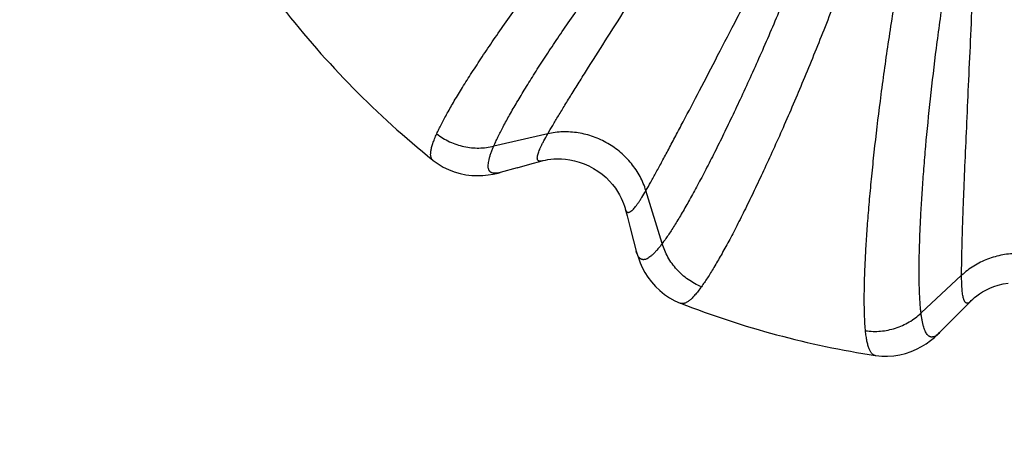
# Model space of a CAD drawing. Units: inches. Extents: x 0 to 11, y 0 to 8.5.
# Drawn here: x 3.3 to 4.2, y 4 to 4.4 of the extents above; entities that cross this region are included whole.
import ezdxf

# ---------------------------------------------------------------- set-up
doc = ezdxf.new("R2010")
doc.units = ezdxf.units.IN
doc.header["$LTSCALE"] = 0.605
doc.header["$MEASUREMENT"] = 0
doc.layers.add('ALL_ASSEMBLY_MEMBERS', color=7, linetype='CONTINUOUS')
doc.layers.add('ALL_FEATURES', color=7, linetype='CONTINUOUS')

msp = doc.modelspace()

# ---------------------------------------------------------------- linework, layer by layer
at = {"layer": 'ALL_ASSEMBLY_MEMBERS', "color": 9, "linetype": 'CONTINUOUS'}
for p, q in [((3.77589, 4.3022), (3.72541, 4.29067)), ((3.883, 4.19969), (3.86774, 4.24917)), ((4.16302, 4.17005), (4.12507, 4.13482))]:
    msp.add_line(p, q, dxfattribs=at)
at = {"layer": 'ALL_ASSEMBLY_MEMBERS', "color": 7, "linetype": 'CONTINUOUS'}
for p, q in [((3.66845, 4.27767), (3.66844, 4.27768)), ((3.74745, 4.27051), (3.75916, 4.27373)), ((3.75916, 4.27373), (3.77074, 4.27694)), ((3.74745, 4.27051), (3.7313, 4.26609)), ((3.84844, 4.23208), (3.85009, 4.22568)), ((3.85009, 4.22568), (3.85305, 4.21429)), ((3.85305, 4.21429), (3.85622, 4.20218)), ((3.85622, 4.20218), (3.85877, 4.1925)), ((4.16277, 4.13702), (4.1712, 4.1456)), ((3.90024, 4.14385), (3.90022, 4.14386)), ((4.15424, 4.12838), (4.16277, 4.13702)), ((4.15424, 4.12838), (4.14246, 4.11648)), ((4.08225, 4.09508), (4.08222, 4.09509))]:
    msp.add_line(p, q, dxfattribs=at)
for points in [[(3.66843, 4.27768), (3.6689, 4.27731), (3.67338, 4.27408), (3.67814, 4.27122), (3.68321, 4.26875), (3.68851, 4.2667), (3.6939, 4.26514), (3.69935, 4.26404), (3.70483, 4.26339), (3.71015, 4.26317), (3.71528, 4.26334), (3.72025, 4.26384), (3.72497, 4.26461), (3.72943, 4.2656), (3.73129, 4.26609)], [(3.77074, 4.27694), (3.7718, 4.27722), (3.77374, 4.27767), (3.77605, 4.27811), (3.77872, 4.27849), (3.78172, 4.27877), (3.78505, 4.2789), (3.78868, 4.27884), (3.79257, 4.27854), (3.7967, 4.27796), (3.80101, 4.27707), (3.80543, 4.27583), (3.80992, 4.27422), (3.81439, 4.27225), (3.81874, 4.26993), (3.8229, 4.2673), (3.82683, 4.26439), (3.83044, 4.26129), (3.8337, 4.25806), (3.83661, 4.25476), (3.83915, 4.25146), (3.84132, 4.24823), (3.84317, 4.24512), (3.84469, 4.24219), (3.84592, 4.23946), (3.8469, 4.23698), (3.84766, 4.23479), (3.84822, 4.23292), (3.84844, 4.23208)], [(3.85877, 4.1925), (3.85928, 4.19062), (3.86066, 4.18626), (3.86235, 4.18179), (3.86439, 4.17726), (3.86681, 4.17273), (3.86966, 4.16823), (3.87296, 4.16381), (3.87664, 4.15964), (3.88069, 4.15575), (3.88511, 4.15217), (3.88979, 4.14902), (3.89465, 4.14633), (3.89968, 4.14407), (3.90024, 4.14385)], [(4.1712, 4.1456), (4.17197, 4.14637), (4.17343, 4.14773), (4.17521, 4.14926), (4.17733, 4.15093), (4.17979, 4.15267), (4.1826, 4.15445), (4.18578, 4.15621), (4.1893, 4.1579), (4.19316, 4.15946), (4.19735, 4.16085), (4.2018, 4.16198), (4.20648, 4.16284)], [(4.08222, 4.09509), (4.08282, 4.095), (4.08831, 4.09444), (4.09386, 4.09434), (4.09949, 4.09474), (4.1051, 4.09562), (4.11056, 4.09696), (4.11582, 4.09873), (4.12088, 4.1009), (4.1256, 4.10338), (4.12996, 4.10609), (4.13401, 4.109), (4.13771, 4.11203), (4.14108, 4.11512), (4.14246, 4.11648)]]:
    msp.add_lwpolyline(points, dxfattribs=at)
for start, end in [(218.00494, 231.19513), (248.80699, 261.19383)]:
    msp.add_arc((4.21606, 4.95853), 0.87375, start, end, dxfattribs=at)
at = {"layer": 'ALL_ASSEMBLY_MEMBERS', "color": 9, "linetype": 'CONTINUOUS'}
for points, knots in [([(3.67213, 4.30226), (3.67279, 4.30371), (3.6742, 4.30671), (3.67652, 4.31135), (3.67912, 4.31631), (3.6831, 4.32358), (3.68877, 4.33341), (3.695, 4.34367), (3.70051, 4.35246), (3.70661, 4.36203), (3.71487, 4.37463), (3.72554, 4.39043), (3.73713, 4.40713), (3.74957, 4.42466), (3.7676, 4.44951), (3.79187, 4.48194), (3.82293, 4.5219), (3.84466, 4.54886), (3.85584, 4.5625)], [0, 0, 0, 0, 0.014929, 0.031181, 0.04874, 0.067589, 0.10908, 0.15548, 0.180461, 0.206597, 0.262206, 0.322051, 0.385859, 0.453331, 0.52416, 0.67452, 0.834149, 1, 1, 1, 1]), ([(3.72541, 4.29067), (3.726, 4.29205), (3.72728, 4.2949), (3.72938, 4.29931), (3.73173, 4.30402), (3.73531, 4.31092), (3.74043, 4.32023), (3.74606, 4.32993), (3.75103, 4.33824), (3.75654, 4.34728), (3.76399, 4.35916), (3.77362, 4.37407), (3.78408, 4.38984), (3.79533, 4.40638), (3.81163, 4.42985), (3.83363, 4.46049), (3.86186, 4.49829), (3.88166, 4.52379), (3.89188, 4.53669)], [0, 0, 0, 0, 0.015118, 0.031534, 0.049231, 0.068195, 0.109849, 0.15633, 0.181325, 0.207456, 0.263014, 0.322759, 0.386434, 0.453756, 0.52443, 0.67453, 0.834048, 1, 1, 1, 1]), ([(3.77589, 4.3022), (3.77742, 4.30486), (3.78074, 4.31051), (3.78613, 4.31947), (3.79221, 4.32942), (3.79896, 4.34033), (3.80635, 4.35216), (3.81736, 4.36966), (3.83248, 4.3935), (3.85208, 4.42421), (3.87334, 4.45745), (3.89593, 4.49276), (3.91138, 4.51696), (3.91927, 4.52932)], [0, 0, 0, 0, 0.034268, 0.073225, 0.116702, 0.164524, 0.216511, 0.272477, 0.395501, 0.531788, 0.679365, 0.836196, 1, 1, 1, 1]), ([(3.86774, 4.24917), (3.86928, 4.25183), (3.87251, 4.25753), (3.87758, 4.26667), (3.88316, 4.27691), (3.88923, 4.28821), (3.89578, 4.30053), (3.90543, 4.31881), (3.91851, 4.34383), (3.93531, 4.37615), (3.95347, 4.41119), (3.97275, 4.44841), (3.98598, 4.47389), (3.99275, 4.4869)], [0, 0, 0, 0, 0.034268, 0.073225, 0.116702, 0.164524, 0.216511, 0.272477, 0.395501, 0.531788, 0.679365, 0.836196, 1, 1, 1, 1]), ([(4.01282, 4.46686), (4.00676, 4.45156), (3.99458, 4.42166), (3.97596, 4.37832), (3.96042, 4.34395), (3.94825, 4.31809), (3.93954, 4.30008), (3.93112, 4.28314), (3.92302, 4.26734), (3.91645, 4.25495), (3.91139, 4.24566), (3.90668, 4.2372), (3.90108, 4.22747), (3.89558, 4.21839), (3.8914, 4.21184), (3.8885, 4.20744), (3.88573, 4.20342), (3.88389, 4.20089), (3.883, 4.19969)], [0, 0, 0, 0, 0.165952, 0.32547, 0.47557, 0.546244, 0.613566, 0.677241, 0.736986, 0.792544, 0.818675, 0.84367, 0.890151, 0.931805, 0.950769, 0.968466, 0.984882, 1, 1, 1, 1]), ([(4.05319, 4.44856), (4.04697, 4.43206), (4.03449, 4.39976), (4.01541, 4.35288), (3.99947, 4.31565), (3.98696, 4.28761), (3.978, 4.26807), (3.96932, 4.24968), (3.96098, 4.23254), (3.9542, 4.21909), (3.94897, 4.20902), (3.94411, 4.19985), (3.93834, 4.18933), (3.93265, 4.1795), (3.92834, 4.17242), (3.92535, 4.16769), (3.92249, 4.16336), (3.9206, 4.16064), (3.91967, 4.15934)], [0, 0, 0, 0, 0.165851, 0.32548, 0.47584, 0.546669, 0.614141, 0.677949, 0.737794, 0.793403, 0.819539, 0.84452, 0.89092, 0.932411, 0.95126, 0.968819, 0.985071, 1, 1, 1, 1]), ([(4.07314, 4.11822), (4.07298, 4.1198), (4.07271, 4.12311), (4.0724, 4.12828), (4.07217, 4.13388), (4.07198, 4.14216), (4.07197, 4.15352), (4.07223, 4.16552), (4.07261, 4.17589), (4.07311, 4.18723), (4.07397, 4.20226), (4.07531, 4.22128), (4.07699, 4.24154), (4.079, 4.26294), (4.08219, 4.29348), (4.08699, 4.3337), (4.09391, 4.38384), (4.09925, 4.41805), (4.10212, 4.43545)], [0, 0, 0, 0, 0.014929, 0.031181, 0.04874, 0.067589, 0.10908, 0.15548, 0.180461, 0.206597, 0.262206, 0.322051, 0.385859, 0.453331, 0.52416, 0.67452, 0.834149, 1, 1, 1, 1]), ([(4.12507, 4.13482), (4.1249, 4.13631), (4.12458, 4.13942), (4.12419, 4.14429), (4.12387, 4.14955), (4.12353, 4.15731), (4.1233, 4.16793), (4.12332, 4.17915), (4.12347, 4.18883), (4.12373, 4.19941), (4.12424, 4.21343), (4.12512, 4.23116), (4.1263, 4.25004), (4.12776, 4.26999), (4.13015, 4.29847), (4.13388, 4.336), (4.13943, 4.38285), (4.14383, 4.41483), (4.14623, 4.43112)], [0, 0, 0, 0, 0.015118, 0.031534, 0.049231, 0.068195, 0.109849, 0.15633, 0.181325, 0.207456, 0.263014, 0.322759, 0.386434, 0.453756, 0.52443, 0.67453, 0.834048, 1, 1, 1, 1]), ([(4.16302, 4.17005), (4.16302, 4.17312), (4.16307, 4.17967), (4.16326, 4.19012), (4.16355, 4.20178), (4.16394, 4.2146), (4.16442, 4.22854), (4.16521, 4.24921), (4.16639, 4.27741), (4.168, 4.31381), (4.16979, 4.35322), (4.1717, 4.3951), (4.17298, 4.42378), (4.17363, 4.43843)], [0, 0, 0, 0, 0.034268, 0.073225, 0.116702, 0.164524, 0.216511, 0.272477, 0.395501, 0.531788, 0.679365, 0.836196, 1, 1, 1, 1]), ([(3.6684, 4.27771), (3.66818, 4.2779), (3.66776, 4.27832), (3.66725, 4.27907), (3.66686, 4.27995), (3.66659, 4.28095), (3.66643, 4.28207), (3.66639, 4.28331), (3.66646, 4.28467), (3.66664, 4.28615), (3.66694, 4.28775), (3.66751, 4.29015), (3.66852, 4.29343), (3.67014, 4.29771), (3.67142, 4.30069), (3.67213, 4.30226)], [0, 0, 0, 0, 0.03352, 0.067909, 0.104308, 0.143684, 0.186793, 0.234204, 0.286339, 0.343513, 0.405957, 0.473843, 0.626379, 0.801699, 1, 1, 1, 1]), ([(3.67213, 4.30226), (3.67399, 4.30082), (3.67789, 4.29814), (3.68414, 4.29478), (3.69073, 4.29213), (3.69756, 4.29024), (3.70455, 4.28913), (3.71159, 4.28881), (3.71858, 4.28928), (3.72316, 4.29012), (3.72541, 4.29067)], [0, 0, 0, 0, 0.125189, 0.250993, 0.376861, 0.50246, 0.627731, 0.752628, 0.876872, 1, 1, 1, 1]), ([(3.77074, 4.27694), (3.77031, 4.27682), (3.76953, 4.27664), (3.76856, 4.2766), (3.7679, 4.27671), (3.76749, 4.27686), (3.76713, 4.27707), (3.76683, 4.27734), (3.76658, 4.27768), (3.76639, 4.27808), (3.76626, 4.27854), (3.76618, 4.27906), (3.76616, 4.27964), (3.76619, 4.28029), (3.76628, 4.28099), (3.76648, 4.28206), (3.76687, 4.28355), (3.76753, 4.28551), (3.7684, 4.28771), (3.76949, 4.29015), (3.77079, 4.29284), (3.77289, 4.29691), (3.77464, 4.30004), (3.77589, 4.3022)], [0, 0, 0, 0, 0.042515, 0.077182, 0.09213, 0.1059, 0.118926, 0.131722, 0.144827, 0.158744, 0.173896, 0.190612, 0.209136, 0.229646, 0.252269, 0.277099, 0.333625, 0.399615, 0.475281, 0.560733, 0.655978, 0.76098, 1, 1, 1, 1]), ([(3.86774, 4.24917), (3.86634, 4.25372), (3.86354, 4.26038), (3.85861, 4.26862), (3.8543, 4.27448), (3.84944, 4.27994), (3.84408, 4.28496), (3.83827, 4.28947), (3.83207, 4.29344), (3.82553, 4.29683), (3.81871, 4.2996), (3.81169, 4.30174), (3.80453, 4.30321), (3.7973, 4.30401), (3.7877, 4.30417), (3.78053, 4.30326), (3.77589, 4.3022)], [0, 0, 0, 0, 0.122881, 0.185049, 0.247563, 0.310383, 0.373451, 0.436685, 0.5, 0.563315, 0.626549, 0.689617, 0.752437, 0.814951, 0.877119, 1, 1, 1, 1]), ([(3.7313, 4.26609), (3.73057, 4.26589), (3.72918, 4.26557), (3.7272, 4.26532), (3.72546, 4.26535), (3.72416, 4.2656), (3.72327, 4.26596), (3.72268, 4.26629), (3.72216, 4.26669), (3.72169, 4.26716), (3.72129, 4.2677), (3.72083, 4.26853), (3.72042, 4.26976), (3.7202, 4.27147), (3.72023, 4.27344), (3.7205, 4.27567), (3.72101, 4.27816), (3.72176, 4.28093), (3.72275, 4.28395), (3.72397, 4.28723), (3.72491, 4.2895), (3.72541, 4.29067)], [0, 0, 0, 0, 0.065244, 0.122206, 0.171714, 0.215053, 0.235023, 0.254238, 0.273045, 0.291813, 0.310914, 0.330699, 0.373483, 0.422258, 0.478365, 0.542656, 0.615674, 0.697768, 0.789137, 0.88987, 1, 1, 1, 1]), ([(3.84844, 4.23208), (3.84855, 4.23165), (3.84879, 4.23088), (3.84924, 4.23002), (3.84967, 4.22951), (3.85, 4.22922), (3.85036, 4.22902), (3.85075, 4.22889), (3.85116, 4.22885), (3.8516, 4.22888), (3.85207, 4.229), (3.85256, 4.22919), (3.85307, 4.22947), (3.85361, 4.22982), (3.85418, 4.23024), (3.85501, 4.23095), (3.8561, 4.23203), (3.85747, 4.23358), (3.85894, 4.23544), (3.86051, 4.2376), (3.86218, 4.24007), (3.86466, 4.24393), (3.8665, 4.24701), (3.86774, 4.24917)], [0, 0, 0, 0, 0.042516, 0.077183, 0.092132, 0.105902, 0.118928, 0.131724, 0.144829, 0.158746, 0.173897, 0.190613, 0.209138, 0.229647, 0.25227, 0.2771, 0.333626, 0.399616, 0.475281, 0.560733, 0.655978, 0.76098, 1, 1, 1, 1]), ([(3.883, 4.19969), (3.88223, 4.19866), (3.88074, 4.19672), (3.87851, 4.19402), (3.87638, 4.19165), (3.87437, 4.18962), (3.87246, 4.18793), (3.87066, 4.18658), (3.86897, 4.18558), (3.86738, 4.18492), (3.86611, 4.18465), (3.86516, 4.18463), (3.86449, 4.18471), (3.86385, 4.18488), (3.86324, 4.18514), (3.86266, 4.18548), (3.86191, 4.18608), (3.86104, 4.18707), (3.86015, 4.18857), (3.85937, 4.19041), (3.85896, 4.19177), (3.85877, 4.1925)], [0, 0, 0, 0, 0.110127, 0.210853, 0.302213, 0.384298, 0.457309, 0.521594, 0.577695, 0.626462, 0.66924, 0.689022, 0.70812, 0.726888, 0.745695, 0.764911, 0.784884, 0.828233, 0.877754, 0.934734, 1, 1, 1, 1]), ([(3.91967, 4.15934), (3.9175, 4.16023), (3.91323, 4.16226), (3.9072, 4.166), (3.90161, 4.17038), (3.89655, 4.17536), (3.89209, 4.18085), (3.88829, 4.18679), (3.88521, 4.19308), (3.88364, 4.19747), (3.883, 4.19969)], [0, 0, 0, 0, 0.125189, 0.250993, 0.376861, 0.50246, 0.627731, 0.752628, 0.876872, 1, 1, 1, 1]), ([(4.26909, 4.17005), (4.2656, 4.17329), (4.25984, 4.17766), (4.25145, 4.18232), (4.24479, 4.18525), (4.23785, 4.18755), (4.2307, 4.18921), (4.22341, 4.19021), (4.21606, 4.19055), (4.2087, 4.19021), (4.20141, 4.18921), (4.19426, 4.18755), (4.18732, 4.18525), (4.18066, 4.18232), (4.17227, 4.17766), (4.16651, 4.17329), (4.16302, 4.17005)], [0, 0, 0, 0, 0.122881, 0.185049, 0.247563, 0.310383, 0.373451, 0.436685, 0.5, 0.563315, 0.626549, 0.689617, 0.752437, 0.814951, 0.877119, 1, 1, 1, 1]), ([(4.1712, 4.1456), (4.17089, 4.14528), (4.17029, 4.14473), (4.16947, 4.14421), (4.16885, 4.14398), (4.16842, 4.1439), (4.168, 4.1439), (4.1676, 4.14399), (4.16722, 4.14416), (4.16686, 4.14441), (4.16651, 4.14474), (4.16619, 4.14516), (4.16588, 4.14565), (4.16558, 4.14622), (4.16531, 4.14688), (4.16494, 4.1479), (4.16454, 4.14938), (4.16413, 4.15141), (4.16379, 4.15376), (4.16351, 4.15642), (4.16329, 4.15939), (4.16307, 4.16397), (4.16302, 4.16756), (4.16302, 4.17005)], [0, 0, 0, 0, 0.042515, 0.077182, 0.09213, 0.1059, 0.118926, 0.131722, 0.144827, 0.158744, 0.173896, 0.190612, 0.209136, 0.229646, 0.252269, 0.277099, 0.333625, 0.399615, 0.475281, 0.560733, 0.655978, 0.76098, 1, 1, 1, 1]), ([(3.91967, 4.15934), (3.91867, 4.15794), (3.91672, 4.15533), (3.91382, 4.15178), (3.91147, 4.14926), (3.90968, 4.14757), (3.90844, 4.14651), (3.90724, 4.14561), (3.9061, 4.14487), (3.905, 4.14429), (3.90395, 4.14387), (3.90295, 4.14361), (3.90199, 4.14352), (3.90108, 4.14359), (3.90051, 4.14375), (3.90024, 4.14385)], [0, 0, 0, 0, 0.198584, 0.374056, 0.526615, 0.594482, 0.65689, 0.714012, 0.766079, 0.813407, 0.856424, 0.895718, 0.932064, 0.966441, 1, 1, 1, 1]), ([(4.07314, 4.11822), (4.07547, 4.1179), (4.08018, 4.11753), (4.08727, 4.11775), (4.0943, 4.11875), (4.10117, 4.12053), (4.10778, 4.12305), (4.11404, 4.1263), (4.11985, 4.1302), (4.1234, 4.13322), (4.12507, 4.13482)], [0, 0, 0, 0, 0.125189, 0.250993, 0.376861, 0.50246, 0.627731, 0.752628, 0.876872, 1, 1, 1, 1]), ([(4.14246, 4.11648), (4.14193, 4.11595), (4.14089, 4.11498), (4.1393, 4.11377), (4.13778, 4.11292), (4.13653, 4.11249), (4.13558, 4.11235), (4.1349, 4.11234), (4.13425, 4.11243), (4.13361, 4.1126), (4.133, 4.11287), (4.13218, 4.11336), (4.13121, 4.11422), (4.13016, 4.11559), (4.1292, 4.11731), (4.12832, 4.11937), (4.12751, 4.12179), (4.12678, 4.12456), (4.12613, 4.12767), (4.12555, 4.13113), (4.12522, 4.13356), (4.12507, 4.13482)], [0, 0, 0, 0, 0.065243, 0.122207, 0.171715, 0.215053, 0.235024, 0.254239, 0.273045, 0.29181, 0.310906, 0.330685, 0.373461, 0.422227, 0.478323, 0.542609, 0.615642, 0.697762, 0.789144, 0.889878, 1, 1, 1, 1]), ([(4.08222, 4.09509), (4.08193, 4.09513), (4.08136, 4.09528), (4.08053, 4.09568), (4.07975, 4.09624), (4.07902, 4.09696), (4.07832, 4.09785), (4.07766, 4.0989), (4.07704, 4.10012), (4.07645, 4.10149), (4.07591, 4.10303), (4.0752, 4.10539), (4.07443, 4.10875), (4.07368, 4.11327), (4.07331, 4.1165), (4.07314, 4.11822)], [0, 0, 0, 0, 0.03355, 0.067919, 0.104262, 0.143555, 0.186568, 0.233886, 0.285942, 0.343062, 0.405487, 0.47339, 0.62601, 0.801478, 1, 1, 1, 1])]:
    msp.add_open_spline(points, degree=3, knots=knots, dxfattribs=at)
msp.add_open_spline([(3.66843, 4.27768), (3.66842, 4.27769), (3.66841, 4.2777), (3.6684, 4.27771)], degree=3, dxfattribs=at)
at = {"layer": 'ALL_FEATURES', "color": 7, "linetype": 'CONTINUOUS'}
msp.add_circle((4.21606, 3.77788), 2.65747, dxfattribs=at)
at = {"layer": 'ALL_FEATURES', "color": 9, "linetype": 'CONTINUOUS'}
for radius in [2.60572, 2.46009, 2.42475]:
    msp.add_circle((4.21606, 3.77788), radius, dxfattribs=at)

doc.saveas('drawing.dxf')
